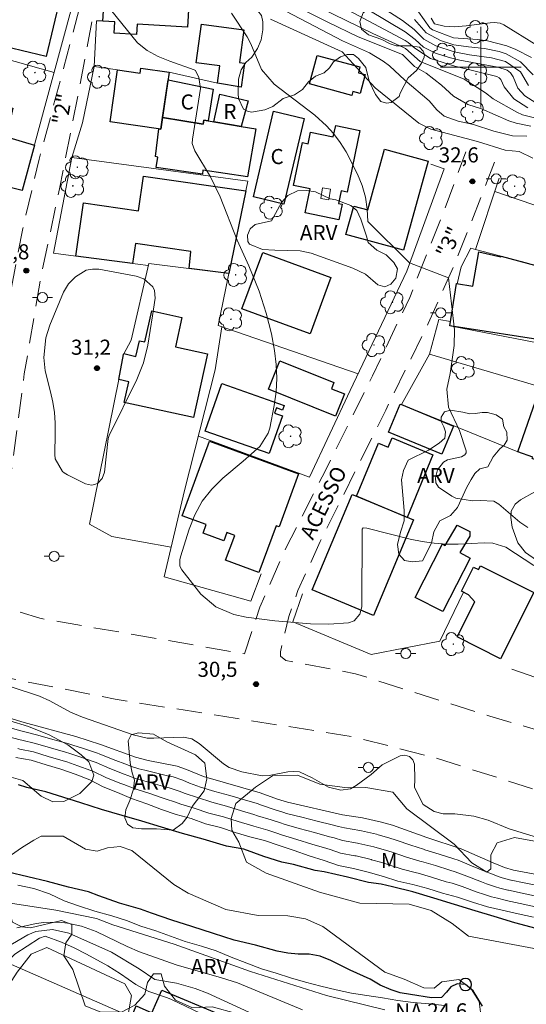
# Model space of a CAD drawing. Units: metres. Extents: x 285520 to 286036, y 1672129 to 1672694.
# Drawn here: x 285854 to 285905, y 1672407 to 1672505 of the extents above; entities that cross this region are included whole.
import ezdxf
from ezdxf.enums import TextEntityAlignment as Align

# ---------------------------------------------------------------- set-up
doc = ezdxf.new("R2010")
doc.units = ezdxf.units.M
doc.header["$MEASUREMENT"] = 0
doc.linetypes.add('HIDDEN', pattern=[0.375, 0.25, -0.125])
for name, color, linetype, lineweight, true_color in [('Arvores_Isoladas', 7, 'Continuous', 18, 0x00ff33), ('Curvas_Intermediarias', 7, 'Continuous', 9, 0x783c14), ('Curvas_Mestras', 7, 'Continuous', 20, 0x783c14), ('Pto_Cotado', 7, 'Continuous', 9, 0x783c14), ('Topon_Pto_Cotado', 7, 'Continuous', 9, 0x783c14), ('Topon_Vegetacao', 7, 'Continuous', 9, 0x00ff33), ('Vegetacao', 7, 'Orla8', 9, 0x00ff33)]:
    doc.layers.add(name, color=color, linetype=linetype, lineweight=lineweight, true_color=true_color)
for name, color, linetype, lineweight in [('Cerca', 8, 'Cerca', 20), ('Edificacoes', 7, 'Continuous', 30), ('Edificacoes_Vazios', 7, 'Continuous', 15), ('Malha_Coordenadas', 7, 'Continuous', 15), ('Muro_Grade', 8, 'Continuous', 20), ('Nao_Pavimentada_S_Mfio', 10, 'HIDDEN', 15), ('Poste', 7, 'Continuous', 9), ('Pto_Nivel_Agua', 5, 'Continuous', 9), ('Rio_Perene', 5, 'Continuous', 25), ('Topon_de_Vias', 7, 'Continuous', 9), ('Topon_Fundacao_Const_Ruinas', 7, 'Continuous', 9), ('Topon_Pto_Nivel_Agua', 5, 'Continuous', 9)]:
    doc.layers.add(name, color=color, linetype=linetype, lineweight=lineweight)
doc.styles.add('Arial', font='arial.ttf', dxfattribs={"height": 1.5})
doc.styles.get("Standard").update_dxf_attribs({"font": 'arial.ttf'})
doc.linetypes.add('Cerca', pattern='A,10,0,["X",Standard,S=1,R=0,X=0,Y=-0.5],0.1', length=10.1)
doc.linetypes.add('Orla8', pattern='A,6,-0.5,["V",Standard,S=1,R=0,X=-0.5,Y=-1],-0.5,6,-0.5,["V",Standard,S=1,R=0,X=-0.5,Y=-1],-0.5', length=14)

# ---------------------------------------------------------------- blocks, each defined once
blk = doc.blocks.new('CotasNa')
at = {"layer": 'Pto_Nivel_Agua', "lineweight": -3}
blk.add_lwpolyline([(0, 0.6, 1), (0, -0.6, 1)], format="xyb", close=True, dxfattribs=at)
blk = doc.blocks.new('Cotas')
at = {"layer": 'Pto_Cotado'}
blk.add_hatch(color=256, dxfattribs=at).paths.add_polyline_path([(0, 0.24, 1), (0, -0.24, 1)])
at = {"layer": 'Pto_Cotado', "lineweight": -3}
blk.add_lwpolyline([(0, -0.24, -1), (0, 0.24, -1)], format="xyb", close=True, dxfattribs=at)
blk = doc.blocks.new('Arvore')
at = {"layer": 'Arvores_Isoladas'}
blk.add_lwpolyline([(-0.718, 0.493, 0.872324), (-0.722, -0.551, 0.862983), (0.284, -0.827, 0.900105), (0.89, 0.029, 0.863155), (0.262, 0.861, 0.882486)], format="xyb", close=True, dxfattribs=at)
blk.add_circle((0, 0), 0.0286, dxfattribs=at)
blk = doc.blocks.new('Poste')
at = {"layer": 'Poste'}
for points in [[(-0.5, 0), (-1, 0)], [(0.5, 0), (1, 0)]]:
    blk.add_lwpolyline(points, dxfattribs=at)
blk.add_lwpolyline([(0, 0.5, 1), (0, -0.5, 1)], format="xyb", close=True, dxfattribs=at)

msp = doc.modelspace()

# ---------------------------------------------------------------- linework, layer by layer
at = {"layer": 'Cerca', "flags": 128}
for points in [[(285862.089, 1672509.902), (285860.251, 1672509.045), (285856.754, 1672496.114), (285854.473, 1672487.762)], [(285859.427, 1672491.057), (285860.491, 1672494.48), (285861.619, 1672500.07), (285861.865, 1672504.626), (285862.497, 1672504.599)], [(285848.375, 1672502.1), (285857.661, 1672499.467)], [(285861.619, 1672500.07), (285863.961, 1672499.752)], [(285866.995, 1672480.313), (285859.814, 1672481.251), (285857.604, 1672481.54), (285859.427, 1672491.057), (285876.87, 1672488.698)], [(285895.046, 1672490.367), (285896.363, 1672489.901), (285892.652, 1672479.741), (285887.037, 1672467.923), (285882.99, 1672459.313), (285871.969, 1672463.374)], [(285899.467, 1672481.921), (285901.822, 1672488.984)], [(285873.946, 1672474.365), (285876.674, 1672487.734), (285876.87, 1672488.698)], [(285901.378, 1672487.654), (285910.101, 1672484.687)], [(285898.992, 1672482.046), (285898.062, 1672480.2), (285897.638, 1672478.514)], [(285869.281, 1672452.359), (285863.389, 1672453.429), (285861.184, 1672454.631), (285864.067, 1672469.006), (285864.54, 1672471.488), (285865.305, 1672472.916), (285867.045, 1672480.53)], [(285867.045, 1672480.53), (285874.998, 1672479.522)], [(285874.313, 1672474.238), (285873.637, 1672469.948), (285870.602, 1672457.987)], [(285887.814, 1672469.558), (285873.946, 1672474.365)], [(285892.135, 1672466.511), (285894.893, 1672471.53), (285895.817, 1672474.974), (285896.997, 1672474.755)], [(285909.016, 1672471.994), (285896.932, 1672474.345), (285896.997, 1672474.755)], [(285903.685, 1672461.828), (285892.135, 1672466.511)], [(285878.206, 1672449.695), (285877.183, 1672446.986), (285868.59, 1672449.413), (285870.602, 1672457.987)], [(285882.293, 1672447.726), (285881.345, 1672444.928), (285889.104, 1672441.684), (285895.947, 1672443.019), (285898.29, 1672447.877)], [(285910.017, 1672437.839), (285903.085, 1672440.247)]]:
    msp.add_lwpolyline(points, dxfattribs=at)
at = {"layer": 'Curvas_Intermediarias', "flags": 128}
for points, elevation in [([(285905.859, 1672494.839), (285904.119, 1672495.269), (285903.576, 1672495.532), (285901.225, 1672496.869), (285900.466, 1672497.45), (285898.338, 1672498.827), (285893.991, 1672500.576), (285892.514, 1672501.868), (285892.333, 1672501.974), (285889.271, 1672503.369), (285880.046, 1672507.878)], 36), ([(285905.271, 1672450.532), (285902.471, 1672452.368), (285901.182, 1672452.754), (285900.333, 1672452.783), (285897.751, 1672452.664), (285896.551, 1672452.665), (285895.358, 1672452.735), (285894.176, 1672452.909), (285893.001, 1672453.152), (285888.672, 1672454.246), (285888.308, 1672454.265), (285888.215, 1672454.126), (285888.183, 1672446.414), (285888.009, 1672445.706), (285887.431, 1672445.032), (285886.856, 1672444.841), (285884.908, 1672444.719), (285883.096, 1672444.755), (285879.567, 1672445.032), (285876.711, 1672445.409), (285875.478, 1672445.657), (285873.711, 1672446.441), (285872.227, 1672447.699), (285870.328, 1672450.104), (285870.148, 1672450.478), (285870.144, 1672451.099), (285870.211, 1672451.402), (285871.049, 1672454.134), (285871.631, 1672455.572), (285872.361, 1672456.912), (285873.31, 1672458.107), (285874.406, 1672459.205), (285876.426, 1672460.902), (285878.059, 1672462.349), (285878.913, 1672463.657), (285879.064, 1672464.167), (285879.499, 1672466.433), (285879.684, 1672467.79), (285879.768, 1672469.148), (285879.702, 1672470.507), (285879.537, 1672471.866), (285879.219, 1672473.535), (285878.708, 1672475.593), (285878.018, 1672477.761), (285876.995, 1672480.288), (285875.835, 1672482.843), (285874.136, 1672487.127), (285873.161, 1672489.112), (285871.621, 1672491.713), (285871.371, 1672492.418), (285871.376, 1672492.867), (285872.173, 1672497.91), (285872.031, 1672498.987), (285871.682, 1672499.674), (285871.569, 1672499.751), (285869.132, 1672500.592), (285867.983, 1672501.086), (285866.9, 1672501.682), (285865.917, 1672502.432), (285862.25, 1672506.987)], 31), ([(285904.718, 1672498.193), (285903.928, 1672499.545), (285902.451, 1672500.562), (285901.06, 1672500.941), (285898.883, 1672501.248), (285897.35, 1672501.523), (285895.523, 1672502.14), (285894.329, 1672502.807), (285893.384, 1672503.744), (285892.24, 1672504.655), (285889.369, 1672506.475)], 39), ([(285904.578, 1672493.168), (285903.155, 1672493.19), (285901.302, 1672493.666), (285899.27, 1672494.328), (285897.743, 1672494.661), (285896.359, 1672495.143), (285895.64, 1672495.769), (285894.868, 1672496.664), (285892.466, 1672498.719), (285890.94, 1672500.144), (285890.317, 1672500.598), (285888.946, 1672501.419), (285886.29, 1672502.624), (285879.267, 1672506.29)], 34), ([(285904.658, 1672495.966), (285903.273, 1672496.874), (285902.318, 1672498.061), (285901.991, 1672498.776), (285901.81, 1672498.95), (285901.589, 1672499.079), (285897.414, 1672500.108), (285895.01, 1672500.886), (285893.462, 1672501.896), (285892.797, 1672502.473), (285892.505, 1672502.667), (285886.848, 1672505.683)], 37), ([(285905.467, 1672496.462), (285904.357, 1672497.156), (285903.685, 1672497.923), (285903.223, 1672499.055), (285902.954, 1672499.461), (285902.596, 1672499.708), (285901.7, 1672499.999), (285897.927, 1672500.698), (285896.844, 1672500.977), (285895.498, 1672501.418), (285894.323, 1672502.004), (285893.476, 1672502.747), (285892.481, 1672503.533), (285888.893, 1672505.676)], 38), ([(285905.033, 1672500.967), (285903.477, 1672501.752), (285902.563, 1672502.131), (285900.666, 1672502.626), (285899.683, 1672502.743), (285897.283, 1672502.91), (285895.206, 1672503.71), (285894.923, 1672503.93), (285893.821, 1672505.519)], 41), ([(285904.67, 1672454.293), (285903.874, 1672454.824), (285901.776, 1672456.627), (285901.275, 1672456.922), (285899.935, 1672456.991), (285899.158, 1672456.956), (285897.52, 1672457.224), (285897.125, 1672457.412), (285895.802, 1672458.326), (285895.544, 1672458.755), (285895.498, 1672459.254), (285895.696, 1672460.029), (285896.29, 1672460.788), (285896.702, 1672461.019), (285898.089, 1672461.338), (285898.415, 1672461.518), (285898.536, 1672461.707), (285898.535, 1672461.932), (285897.877, 1672463.952), (285896.8, 1672466.261), (285896.618, 1672468.054), (285896.951, 1672469.592), (285897.355, 1672472.362), (285897.371, 1672473.923), (285896.796, 1672479.093), (285892.934, 1672480.595), (285888.786, 1672484.681), (285888.73, 1672485.9), (285888.561, 1672487.095), (285888.22, 1672488.252), (285887.766, 1672489.384), (285886.645, 1672491.592), (285886.057, 1672492.536), (285885.394, 1672493.427), (285884.688, 1672494.192), (285883.519, 1672495.233), (285879.503, 1672498.336), (285878.253, 1672499.794), (285877.183, 1672502.328), (285876.811, 1672503.007), (285875.248, 1672505.387)], 32), ([(285905.167, 1672490.962), (285903.817, 1672491.633), (285902.411, 1672491.761), (285899.672, 1672492.63), (285895.028, 1672493.87), (285893.861, 1672494.468), (285889.511, 1672497.966), (285886.226, 1672501.518), (285885.163, 1672502.045), (285879.116, 1672504.789)], 33), ([(285905.499, 1672502.234), (285902.271, 1672504.223), (285901.912, 1672504.381), (285901.323, 1672504.442), (285900.923, 1672504.421), (285898.56, 1672504.105), (285897.361, 1672504.026), (285896.355, 1672504.067), (285895.404, 1672504.299), (285895.059, 1672504.881)], 42), ([(285867.42, 1672475.311), (285866.96, 1672472.417), (285866.542, 1672470.663), (285865.868, 1672468.989), (285863.121, 1672463.437), (285863.015, 1672463.141), (285862.652, 1672459.787), (285862.443, 1672459.171), (285861.987, 1672458.709), (285861.688, 1672458.58), (285861.384, 1672458.516), (285860.765, 1672458.645), (285858.978, 1672459.537), (285858.65, 1672459.743), (285858.504, 1672459.87), (285857.765, 1672461.127), (285857.718, 1672461.558), (285857.778, 1672463.654), (285857.762, 1672464.697), (285857.686, 1672465.733), (285857.518, 1672466.757), (285857.289, 1672467.775), (285856.756, 1672469.857), (285856.625, 1672471.17), (285856.828, 1672473.144), (285857.23, 1672474.406), (285858.585, 1672477.681), (285859.092, 1672478.485), (285859.784, 1672479.205), (285860.85, 1672479.869), (285861.458, 1672479.966), (285862.103, 1672479.947), (285865.794, 1672479.254), (285866.558, 1672478.986), (285867.443, 1672478.187), (285867.611, 1672477.847), (285867.68, 1672477.08), (285867.42, 1672475.311)], 31), ([(285906.626, 1672419.643), (285903.239, 1672420.296), (285902.36, 1672420.549), (285901.225, 1672421.003), (285898.053, 1672422.414), (285894.647, 1672423.524), (285891.234, 1672424.745), (285890.145, 1672425.049), (285888.247, 1672425.467), (285886.269, 1672425.78), (285880.823, 1672427.022), (285879.831, 1672427.336), (285878.11, 1672427.973), (285872.496, 1672429.572), (285870.791, 1672430.293), (285869.864, 1672430.623), (285866.99, 1672431.181), (285865.734, 1672431.489), (285862.278, 1672432.753), (285859.801, 1672433.551), (285854.701, 1672434.947), (285851.814, 1672435.814)], 29), ([(285905.832, 1672418.72), (285904.292, 1672419.024), (285902.996, 1672419.292), (285902.962, 1672419.3), (285902.127, 1672419.53), (285901.834, 1672419.613), (285900.901, 1672419.971), (285900.515, 1672420.118), (285899.076, 1672420.72), (285897.753, 1672421.271), (285897.305, 1672421.406), (285895.857, 1672421.874), (285894.442, 1672422.312), (285894.302, 1672422.355), (285893.041, 1672422.756), (285891.614, 1672423.256), (285890.886, 1672423.507), (285889.815, 1672423.807), (285889.654, 1672423.843), (285888.17, 1672424.18), (285887.997, 1672424.218), (285886.463, 1672424.475), (285885.862, 1672424.63), (285885.244, 1672424.778), (285883.745, 1672425.153), (285882.232, 1672425.539), (285880.716, 1672425.924), (285880.469, 1672425.997), (285879.508, 1672426.308), (285878.239, 1672426.738), (285877.791, 1672426.899), (285876.541, 1672427.259), (285875.081, 1672427.691), (285873.612, 1672428.094), (285872.186, 1672428.53), (285871.099, 1672428.933), (285870.43, 1672429.206), (285869.473, 1672429.541), (285868.907, 1672429.66), (285867.469, 1672430.006), (285866.662, 1672430.206), (285866.073, 1672430.358), (285865.351, 1672430.586), (285864.949, 1672430.737), (285863.523, 1672431.271), (285862.139, 1672431.829), (285861.952, 1672431.898), (285860.578, 1672432.359), (285859.512, 1672432.709), (285859.011, 1672432.852), (285857.546, 1672433.262), (285856.05, 1672433.691), (285854.62, 1672434.051), (285854.49, 1672434.081), (285853.156, 1672434.455)], 28), ([(285905.632, 1672417.683), (285904.093, 1672417.994), (285902.753, 1672418.287), (285902.685, 1672418.304), (285901.893, 1672418.511), (285901.439, 1672418.626), (285900.577, 1672418.94), (285900.069, 1672419.116), (285898.616, 1672419.687), (285897.452, 1672420.127), (285896.937, 1672420.275), (285895.487, 1672420.739), (285894.108, 1672421.142), (285893.956, 1672421.186), (285892.615, 1672421.566), (285891.185, 1672422.057), (285890.538, 1672422.27), (285889.485, 1672422.565), (285889.378, 1672422.589), (285887.897, 1672422.937), (285887.748, 1672422.969), (285886.266, 1672423.232), (285885.456, 1672423.48), (285884.976, 1672423.602), (285883.485, 1672424.01), (285881.981, 1672424.434), (285880.472, 1672424.856), (285880.115, 1672424.972), (285879.183, 1672425.279), (285877.853, 1672425.694), (285877.472, 1672425.826), (285876.236, 1672426.186), (285874.78, 1672426.633), (285873.307, 1672427.021), (285871.877, 1672427.489), (285870.658, 1672427.89), (285870.068, 1672428.12), (285869.082, 1672428.459), (285868.648, 1672428.561), (285867.267, 1672428.964), (285866.333, 1672429.231), (285865.831, 1672429.369), (285864.968, 1672429.683), (285864.614, 1672429.82), (285863.192, 1672430.367), (285861.825, 1672430.969), (285861.626, 1672431.044), (285860.304, 1672431.507), (285859.222, 1672431.867), (285858.778, 1672432.001), (285857.316, 1672432.42), (285855.825, 1672432.866), (285854.443, 1672433.181), (285854.279, 1672433.215), (285852.892, 1672433.579)], 27), ([(285905.432, 1672416.646), (285903.895, 1672416.963), (285902.51, 1672417.282), (285902.408, 1672417.307), (285901.66, 1672417.491), (285901.044, 1672417.638), (285900.253, 1672417.908), (285899.623, 1672418.114), (285898.156, 1672418.653), (285897.152, 1672418.984), (285896.568, 1672419.143), (285895.117, 1672419.604), (285893.775, 1672419.973), (285893.611, 1672420.017), (285892.19, 1672420.376), (285890.756, 1672420.858), (285890.189, 1672421.033), (285889.155, 1672421.323), (285889.102, 1672421.335), (285887.623, 1672421.693), (285887.498, 1672421.719), (285886.069, 1672421.988), (285885.049, 1672422.33), (285884.708, 1672422.427), (285883.224, 1672422.866), (285881.729, 1672423.329), (285880.229, 1672423.789), (285879.761, 1672423.946), (285878.858, 1672424.251), (285877.467, 1672424.65), (285877.153, 1672424.753), (285875.93, 1672425.112), (285874.478, 1672425.574), (285873.001, 1672425.947), (285871.567, 1672426.447), (285870.217, 1672426.847), (285869.706, 1672427.034), (285868.691, 1672427.377), (285868.389, 1672427.463), (285867.065, 1672427.922), (285866.004, 1672428.256), (285865.588, 1672428.38), (285864.585, 1672428.78), (285864.278, 1672428.903), (285862.861, 1672429.462), (285861.511, 1672430.11), (285861.299, 1672430.19), (285860.029, 1672430.654), (285858.932, 1672431.026), (285858.545, 1672431.149), (285857.085, 1672431.578), (285855.599, 1672432.042), (285854.265, 1672432.312), (285854.068, 1672432.349)], 26), ([(285852.464, 1672417.125), (285857.825, 1672416.329), (285861.878, 1672415.482), (285863.5, 1672414.868), (285869.583, 1672412.929), (285877.161, 1672410.222), (285884.677, 1672407.853), (285890.468, 1672406.407)], 26), ([(285853.944, 1672414.561), (285855.881, 1672414.998), (285856.635, 1672415.096), (285858.146, 1672415.118), (285858.982, 1672415.029), (285860.39, 1672414.717), (285861.829, 1672414.183), (285864.892, 1672412.719), (285866.137, 1672412.181), (285869.756, 1672410.872), (285874.259, 1672409.607), (285875.852, 1672409.095), (285882.304, 1672406.416)], 27), ([(285845.935, 1672406.861), (285846.954, 1672407.105), (285847.907, 1672407.537), (285848.818, 1672408.093), (285852.688, 1672410.908), (285853.777, 1672411.938), (285856.195, 1672413.527), (285856.759, 1672413.717), (285858.387, 1672413.141), (285859.649, 1672412.574), (285860.879, 1672411.939), (285862.978, 1672410.77), (285864.24, 1672409.983), (285865.783, 1672408.923), (285867.054, 1672408.222), (285868.901, 1672407.619), (285869.308, 1672407.444), (285883.252, 1672400.786)], 29), ([(285852.401, 1672412.318), (285855.064, 1672413.88), (285855.839, 1672414.198), (285857.489, 1672414.41), (285859.112, 1672414.045), (285863.349, 1672412.142), (285866.084, 1672410.502), (285867.668, 1672409.441), (285869.803, 1672409.052), (285871.664, 1672408.534), (285872.869, 1672408.083), (285880.273, 1672404.656)], 28)]:
    msp.add_lwpolyline(points, dxfattribs=dict(at, elevation=elevation))
at = {"layer": 'Curvas_Mestras', "flags": 128}
for points, elevation in [([(285904.953, 1672494.144), (285903.499, 1672494.438), (285902.793, 1672494.688), (285900.05, 1672495.867), (285898.697, 1672496.296), (285897.272, 1672497.143), (285896.083, 1672498.211), (285894.583, 1672499.421), (285893.433, 1672500.074), (285892.218, 1672501.285), (285887.838, 1672503.012), (285884.82, 1672504.463), (285879.892, 1672506.962)], 35), ([(285905.202, 1672499.264), (285903.933, 1672500.553), (285902.504, 1672501.322), (285901.81, 1672501.578), (285900.352, 1672501.861), (285898.765, 1672502.014), (285897.317, 1672502.22), (285895.996, 1672502.669), (285894.59, 1672503.405), (285893.426, 1672504.747)], 40), ([(285909.709, 1672422.283), (285902.819, 1672424.391), (285900.719, 1672425.236), (285899.296, 1672425.659), (285897.429, 1672425.877), (285896.249, 1672425.874), (285895.36, 1672426.102), (285894.285, 1672426.802), (285893.412, 1672428.507), (285893.461, 1672429.308), (285893.41, 1672430.819), (285893.257, 1672431.255), (285892.915, 1672431.566), (285892.458, 1672431.696), (285891.989, 1672431.624), (285890.201, 1672430.75), (285889.115, 1672429.772), (285887.636, 1672428.675), (285887.064, 1672428.366), (285886.101, 1672428.221), (285884.895, 1672428.541), (285883.251, 1672429.455), (285881.991, 1672430.052), (285881.433, 1672430.095), (285880.857, 1672430.047), (285878.985, 1672429.668), (285878.295, 1672429.665), (285876.279, 1672430.057), (285875.035, 1672430.493), (285874.474, 1672430.829), (285872.041, 1672432.866), (285871.324, 1672433.322), (285870.506, 1672433.486), (285867.558, 1672433.38), (285866.904, 1672433.4), (285865.517, 1672433.734), (285860.467, 1672435.489), (285859.278, 1672435.984), (285857.232, 1672437.095), (285856.211, 1672437.548), (285853.484, 1672438.443)], 30), ([(285853.857, 1672431.482), (285855.373, 1672431.217), (285856.855, 1672430.735), (285858.312, 1672430.298), (285859.754, 1672429.801), (285861.196, 1672429.251), (285862.53, 1672428.557), (285863.943, 1672427.987), (285865.346, 1672427.392), (285866.862, 1672426.88), (285868.3, 1672426.295), (285869.776, 1672425.803), (285871.258, 1672425.405), (285872.695, 1672424.874), (285874.177, 1672424.516), (285875.624, 1672424.039), (285877.081, 1672423.606), (285878.533, 1672423.223), (285879.985, 1672422.721), (285881.477, 1672422.225), (285882.963, 1672421.723), (285884.44, 1672421.251), (285885.872, 1672420.745), (285887.349, 1672420.45), (285888.826, 1672420.081), (285890.327, 1672419.658), (285891.764, 1672419.187), (285893.266, 1672418.847), (285894.747, 1672418.469), (285896.199, 1672418.012), (285897.696, 1672417.619), (285899.177, 1672417.112), (285900.649, 1672416.65), (285902.131, 1672416.311), (285903.696, 1672415.933), (285905.232, 1672415.608)], 25), ([(285896.409, 1672406.846), (285894.859, 1672407.017), (285893.299, 1672407.16), (285891.768, 1672407.346), (285890.232, 1672407.621), (285888.687, 1672407.842), (285887.156, 1672408.083), (285885.64, 1672408.402), (285884.119, 1672408.776), (285882.618, 1672409.154), (285881.121, 1672409.587), (285879.689, 1672410.054), (285878.247, 1672410.496), (285876.765, 1672411.052), (285875.239, 1672411.652), (285873.738, 1672412.262), (285872.276, 1672412.724), (285870.666, 1672413.191), (285869.194, 1672413.717), (285867.747, 1672414.267), (285866.266, 1672414.739), (285864.828, 1672415.28), (285863.371, 1672415.757), (285861.698, 1672416.214), (285860.083, 1672416.75), (285858.651, 1672417.252), (285857.194, 1672417.931), (285855.643, 1672418.457), (285854.073, 1672418.796)], 25), ([(285849.891, 1672403.003), (285852.024, 1672407.108), (285853.993, 1672410.147), (285855.388, 1672411.953), (285856.948, 1672412.611), (285864.666, 1672409.001), (285865.323, 1672407.852), (285864.914, 1672405.389)], 30)]:
    msp.add_lwpolyline(points, dxfattribs=dict(at, elevation=elevation))
at = {"layer": 'Edificacoes', "flags": 128}
for points in [[(285854.961, 1672510.794), (285858.953, 1672509.845), (285856.867, 1672501.068), (285851.04, 1672502.453), (285853.126, 1672511.23)], [(285871.534, 1672509.345), (285871.354, 1672506.268), (285871.019, 1672506.274), (285870.89, 1672503.988), (285865.896, 1672504.275), (285865.837, 1672503.261), (285863.609, 1672503.391), (285863.675, 1672504.515), (285862.496, 1672504.584), (285862.677, 1672507.679), (285863.981, 1672507.603), (285864.108, 1672509.779)], [(285876.559, 1672500.419), (285876.235, 1672498.02), (285873.879, 1672498.411), (285874.111, 1672500.133), (285871.754, 1672500.451), (285872.272, 1672504.284), (285876.487, 1672503.715), (285876.051, 1672500.488)], [(285888.522, 1672499.284), (285888.013, 1672497.398), (285887.298, 1672497.591), (285887.197, 1672497.215), (285882.993, 1672498.348), (285883.755, 1672501.176), (285888.004, 1672500.031), (285887.851, 1672499.464)], [(285869.087, 1672499.516), (285868.428, 1672495.009), (285868.26, 1672493.857), (285863.207, 1672494.596), (285863.961, 1672499.752), (285866.194, 1672499.425), (285866.268, 1672499.928)], [(285872.937, 1672494.668), (285872.506, 1672494.739), (285872.442, 1672494.35), (285868.428, 1672495.009), (285868.978, 1672498.769), (285873.446, 1672497.813)], [(285855.707, 1672492.281), (285854.473, 1672487.762), (285845.089, 1672490.133), (285845.547, 1672492.006), (285846.659, 1672491.715), (285848.094, 1672497.041), (285852.331, 1672495.908), (285852.436, 1672496.222), (285853.548, 1672495.949), (285852.932, 1672493.097)], [(285876.209, 1672494.127), (285873.513, 1672494.573), (285874.087, 1672497.333), (285876.903, 1672496.665)], [(285872.937, 1672494.668), (285876.209, 1672494.127), (285877.677, 1672493.885), (285876.855, 1672489.108), (285872.425, 1672489.781), (285872.388, 1672489.379), (285867.781, 1672490.038), (285867.939, 1672491.062), (285867.723, 1672491.134), (285868.059, 1672493.886), (285868.26, 1672493.857), (285868.428, 1672495.009), (285872.442, 1672494.35), (285872.506, 1672494.739)], [(285882.469, 1672494.911), (285880.464, 1672486.425), (285877.427, 1672487.142), (285879.432, 1672495.628)], [(285888.001, 1672493.727), (285886.729, 1672487.616), (285886.154, 1672487.736), (285885.89, 1672486.468), (285886.249, 1672486.393), (285885.926, 1672484.84), (285882.585, 1672485.536), (285883.08, 1672487.916), (285881.412, 1672488.264), (285882.3, 1672492.527), (285882.853, 1672492.412), (285883.092, 1672493.558), (285885.348, 1672493.088), (285885.598, 1672494.228)], [(285894.766, 1672490.69), (285892.337, 1672481.837), (285886.618, 1672483.407), (285887.391, 1672486.222), (285888.797, 1672485.836), (285890.454, 1672491.874)], [(285876.674, 1672487.734), (285874.998, 1672479.522), (285871.064, 1672480.021), (285871.237, 1672481.7), (285865.74, 1672482.508), (285865.448, 1672480.516), (285859.814, 1672481.251), (285860.562, 1672486.547), (285866.048, 1672485.76), (285866.538, 1672489.181)], [(285885.121, 1672479.116), (285883.057, 1672473.525), (285876.293, 1672476.022), (285878.358, 1672481.613)], [(285902.001, 1672481.25), (285904.604, 1672480.561), (285905.445, 1672480.312), (285905.383, 1672478.201), (285905.532, 1672478.19), (285905.461, 1672477.552), (285907.864, 1672477.198), (285907.156, 1672472.727), (285896.932, 1672474.345), (285897.593, 1672478.522), (285899.213, 1672478.265), (285899.815, 1672481.677), (285901.972, 1672481.165)], [(285870.342, 1672475.156), (285869.708, 1672472.248), (285872.863, 1672471.56), (285871.48, 1672465.215), (285864.617, 1672466.711), (285865.069, 1672468.785), (285864.067, 1672469.006), (285864.54, 1672471.488), (285864.584, 1672471.571), (285865.777, 1672471.301), (285866.116, 1672472.855), (285866.67, 1672472.735), (285867.34, 1672475.81)], [(285886.486, 1672467.566), (285885.594, 1672465.353), (285878.934, 1672468.036), (285880.066, 1672470.846), (285885.425, 1672468.687), (285885.184, 1672468.09)], [(285880.5, 1672466.43), (285880.336, 1672465.959), (285879.722, 1672466.174), (285879.541, 1672465.657), (285880.305, 1672465.389), (285878.996, 1672461.657), (285872.64, 1672463.885), (285874.295, 1672468.605)], [(285908.937, 1672467.37), (285914.248, 1672465.797), (285912.429, 1672460.392), (285911.703, 1672458.234), (285906.877, 1672460.243), (285906.956, 1672460.394), (285905.107, 1672461.156), (285905.166, 1672461.295), (285903.685, 1672461.828), (285905.916, 1672468.265)], [(285892.135, 1672466.511), (285897.279, 1672464.373), (285896.124, 1672461.595), (285890.851, 1672463.787), (285892.005, 1672466.565)], [(285881.921, 1672459.635), (285879.985, 1672454.359), (285879.677, 1672454.472), (285877.979, 1672449.847), (285874.674, 1672451.06), (285875.576, 1672453.519), (285874.808, 1672453.8), (285874.513, 1672452.998), (285872.442, 1672453.758), (285872.747, 1672454.589), (285870.37, 1672455.461), (285873.091, 1672462.876)], [(285892.687, 1672455.314), (285887.676, 1672457.402), (285889.862, 1672462.665), (285890.821, 1672462.267), (285891.206, 1672463.195), (285895.252, 1672461.514)], [(285887.676, 1672457.402), (285893.308, 1672455.055), (285889.361, 1672445.584), (285883.273, 1672448.121), (285887.22, 1672457.592)], [(285898.908, 1672453.456), (285897.924, 1672451.818), (285898.941, 1672451.259), (285896.228, 1672445.956), (285893.47, 1672447.367), (285896.183, 1672452.67), (285896.473, 1672452.529), (285897.658, 1672454.524), (285898.915, 1672453.906)], [(285901.955, 1672441.269), (285897.649, 1672443.439), (285899.389, 1672446.92), (285898.774, 1672447.633), (285898.069, 1672447.988), (285899.272, 1672450.375), (285899.771, 1672450.123), (285899.968, 1672450.514), (285905.268, 1672447.843)], [(285880.052, 1672403.469), (285878.968, 1672401.023), (285881.494, 1672399.925), (285880.709, 1672398.404), (285874.609, 1672386.583), (285872.922, 1672383.024), (285866.923, 1672370.368), (285852.9, 1672375.947), (285859.838, 1672392.552), (285864.433, 1672403.548), (285865.803, 1672406.827), (285867.37, 1672406.134), (285868.356, 1672408.367)]]:
    msp.add_lwpolyline(points, close=True, dxfattribs=at)
at = {"layer": 'Edificacoes_Vazios', "flags": 128}
msp.add_lwpolyline([(285884.123, 1672486.97), (285884.909, 1672486.841), (285885.083, 1672487.9), (285884.297, 1672488.029)], close=True, dxfattribs=at)
at = {"layer": 'Malha_Coordenadas', "flags": 128}
for points in [[(285900, 1672504), (285900, 1672496)], [(285904, 1672500), (285896, 1672500)]]:
    msp.add_lwpolyline(points, dxfattribs=at)
at = {"layer": 'Muro_Grade', "flags": 128}
for points in [[(285869.087, 1672499.516), (285873.879, 1672498.411)], [(285927.107, 1672473.018), (285922.523, 1672474.902), (285920.71, 1672475.529), (285915.525, 1672477.323), (285913.851, 1672477.824), (285905.445, 1672480.312), (285904.538, 1672480.579), (285899.467, 1672481.921), (285898.992, 1672482.046)], [(285894.893, 1672471.53), (285908.937, 1672467.37), (285914.248, 1672465.797)], [(285838.306, 1672377.57), (285842.766, 1672387.826), (285850.013, 1672404.491), (285852.909, 1672411.152), (285864.32, 1672406.15), (285865.334, 1672405.706)]]:
    msp.add_lwpolyline(points, dxfattribs=at)
at = {"layer": 'Nao_Pavimentada_S_Mfio', "ltscale": 10, "flags": 128}
for points in [[(286019.056, 1672390.919), (286014.855, 1672392.119), (286004.434, 1672395.325), (285996.249, 1672398.391), (285983.971, 1672403.333), (285976.304, 1672406.273), (285968.638, 1672409.075), (285959.122, 1672411.876), (285946.267, 1672415.881), (285927.243, 1672421.982), (285912.728, 1672425.969), (285895.451, 1672431.443), (285887.229, 1672433.554), (285874.384, 1672435.563), (285863.732, 1672437.262), (285853.519, 1672439.272), (285840.045, 1672443.173), (285830.753, 1672445.716), (285818.647, 1672449.316), (285812.288, 1672451.585), (285805.456, 1672454.758), (285792.653, 1672461.016), (285787.025, 1672463.922), (285775.116, 1672468.555), (285766.185, 1672472.096), (285751.669, 1672479.696), (285738.426, 1672486.454), (285726.069, 1672493.125), (285718.032, 1672498.345), (285708.859, 1672504.82), (285701.389, 1672509.454), (285691.398, 1672516.884), (285675.125, 1672528.871), (285660.712, 1672538.768), (285653.672, 1672544.203), (285644.455, 1672552.725), (285635.298, 1672561.351), (285627.208, 1672569.831), (285621.622, 1672576.505), (285614.779, 1672585.708), (285607.747, 1672595.255), (285604.416, 1672600.364), (285596.25, 1672614.953)], [(285975.786, 1672514.864), (285972.913, 1672514.395), (285970.936, 1672514.269), (285969.869, 1672514.307), (285969.101, 1672514.409), (285966.826, 1672515.381), (285964.236, 1672516.87), (285963.13, 1672517.96), (285961.529, 1672519.882), (285958.304, 1672524.367), (285957.244, 1672525.355), (285955.62, 1672526.516), (285953.345, 1672527.629), (285943.907, 1672531.469), (285936.862, 1672534.353), (285935.756, 1672534.643), (285934.36, 1672534.689), (285933.575, 1672534.689), (285932.83, 1672534.579), (285932.493, 1672534.336), (285932.038, 1672533.818), (285930.776, 1672530.852), (285925.841, 1672533.306), (285922.091, 1672535.524), (285919.274, 1672537.516), (285915.422, 1672540.746), (285903.331, 1672548.837), (285895.838, 1672553.502), (285886.698, 1672559.138), (285876.271, 1672565.967), (285865.271, 1672573.446), (285862.901, 1672574.371), (285861.285, 1672574.715), (285859.552, 1672574.84), (285855.355, 1672574.76), (285854.084, 1672574.548), (285852.593, 1672574.085), (285851.346, 1672573.559), (285850.523, 1672572.986), (285849.41, 1672571.66), (285848.116, 1672569.471), (285844.707, 1672560.708), (285841.753, 1672551.678), (285838.439, 1672540.232), (285834.099, 1672526.174), (285831.662, 1672518.172), (285828.535, 1672508.876), (285826.381, 1672501.486), (285823.13, 1672490.142), (285821.532, 1672483.804), (285817.012, 1672467.016), (285812.732, 1672458.119), (285812.646, 1672457.617), (285812.874, 1672457.021), (285813.47, 1672456.535), (285814.498, 1672456.049), (285830.195, 1672451.505), (285846.387, 1672447.455), (285847.305, 1672447.455), (285847.964, 1672447.62), (285848.403, 1672447.997), (285848.904, 1672448.907), (285851.096, 1672463.263), (285852.657, 1672474.19), (285854.551, 1672483.996), (285856.173, 1672490.891), (285858.64, 1672500.023), (285860.857, 1672508.527)], [(285862.083, 1672508.189), (285860.13, 1672497.744), (285858.204, 1672487.938), (285856.434, 1672479.693), (285854.696, 1672469.574), (285853.053, 1672457.038), (285852.578, 1672449.123), (285852.727, 1672447.845), (285853.167, 1672446.88), (285854.006, 1672446.002), (285856.227, 1672445.297), (285875.879, 1672441.884), (285876.559, 1672441.772), (285878.067, 1672446.384), (285880.636, 1672452.241), (285884.556, 1672459.916), (285889.259, 1672469.366), (285892.943, 1672477.153), (285896.134, 1672485.185), (285898.497, 1672491.589)], [(285901.367, 1672490.58), (285897.622, 1672480.979), (285894.787, 1672474.559), (285890.56, 1672465.959), (285884.069, 1672452.928), (285881.85, 1672448.038), (285880.947, 1672445.466), (285880.112, 1672441.947), (285880.112, 1672441.522), (285880.652, 1672441.097), (285887.575, 1672439.786), (285900.888, 1672435.57), (285922.925, 1672429.115), (285924.721, 1672428.55), (285925.215, 1672428.551), (285925.725, 1672428.7), (285926.047, 1672428.99), (285926.446, 1672429.665), (285927.865, 1672433.117), (285930.293, 1672441.966), (285933.49, 1672453.835), (285936.372, 1672464.567), (285940.44, 1672474.264)]]:
    msp.add_lwpolyline(points, dxfattribs=at)
at = {"layer": 'Rio_Perene', "flags": 128}
for points in [[(285905.491, 1672414.488), (285903.381, 1672415.053), (285901.306, 1672415.675), (285899.446, 1672416.247), (285897.402, 1672416.875), (285895.339, 1672417.489), (285893.253, 1672418.14), (285891.22, 1672418.646), (285890.102, 1672418.906), (285888.866, 1672419.065), (285886.756, 1672419.6), (285884.457, 1672420.135), (285883.576, 1672420.261), (285881.403, 1672420.859), (285880.238, 1672421.079), (285878.483, 1672421.652), (285876.49, 1672422.358), (285874.777, 1672422.662), (285872.437, 1672423.354), (285870.407, 1672423.924), (285868.3, 1672424.558), (285866.359, 1672425.142), (285864.417, 1672425.725), (285862.367, 1672426.306), (285860.305, 1672426.955), (285856.85, 1672428.054), (285854.956, 1672428.484), (285854.136, 1672428.762)], [(285900.181, 1672406.796), (285899.255, 1672408.317), (285898.485, 1672408.932), (285897.645, 1672409), (285897.007, 1672408.69), (285896.609, 1672408.164), (285896.103, 1672407.648), (285895.088, 1672407.61), (285893.016, 1672407.948), (285891.997, 1672408.11), (285891.094, 1672408.4), (285890.012, 1672408.875), (285889.033, 1672409.464), (285887.047, 1672410.351), (285885.108, 1672411.315), (285884.045, 1672411.731), (285882.962, 1672411.951), (285881.886, 1672411.96), (285880.844, 1672412.058), (285879.775, 1672412.24), (285877.626, 1672412.828), (285875.514, 1672413.342), (285873.474, 1672413.998), (285871.308, 1672414.707), (285869.335, 1672415.326), (285867.335, 1672416.016), (285866.242, 1672416.414), (285864.154, 1672417.006), (285862.1, 1672417.733), (285861.078, 1672418.138), (285859.081, 1672418.605), (285857.007, 1672419.166), (285853.108, 1672420.093)]]:
    msp.add_lwpolyline(points, dxfattribs=at)
at = {"layer": 'Vegetacao', "flags": 128}
for points in [[(285872.7, 1672509.231), (285871.143, 1672510.506), (285869.252, 1672510.874), (285868.716, 1672511.04), (285868.015, 1672511.325), (285867.277, 1672511.706), (285866.92, 1672512.003), (285866.373, 1672512.787), (285866.052, 1672513.703), (285865.873, 1672514.75), (285866.003, 1672516.962), (285865.931, 1672518.222), (285865.776, 1672519.233), (285865.692, 1672520.969), (285865.109, 1672521.457), (285864.3, 1672521.48), (285863.254, 1672521.135), (285862.422, 1672520.528), (285861.72, 1672520.135), (285860.935, 1672520.218), (285859.865, 1672521.027), (285859.389, 1672521.966), (285858.128, 1672523.369), (285857.616, 1672524.106), (285857.437, 1672525.069), (285857.282, 1672527.044), (285857.852, 1672528.019), (285858.363, 1672528.614), (285859.553, 1672529.328), (285860.099, 1672529.792), (285860.908, 1672530.125), (285861.729, 1672530.137), (285862.299, 1672529.959), (285863.548, 1672529.71), (285864.797, 1672529.877), (285865.974, 1672530.365), (285867.08, 1672531.269), (285867.864, 1672532.316), (285868.649, 1672533.898), (285869.612, 1672535.194), (285870.492, 1672535.23), (285871.015, 1672534.874), (285871.075, 1672534.208), (285870.612, 1672532.186), (285870.803, 1672530.58), (285871.041, 1672529.546), (285871.79, 1672528.333), (285873.765, 1672527.775), (285874.728, 1672527.656), (285876.12, 1672527.371), (285877.202, 1672526.86), (285877.666, 1672526.254), (285877.881, 1672525.255), (285877.941, 1672522.805), (285878.096, 1672521.449), (285878.834, 1672520.332), (285879.405, 1672519.88), (285880.047, 1672519.738), (285882.235, 1672519.691), (285883.781, 1672519.787), (285885.327, 1672519.561), (285886.588, 1672518.872), (285887.837, 1672518.646), (285888.705, 1672518.884), (285889.347, 1672519.384), (285890.929, 1672520.051), (285892.51, 1672520.051), (285893.117, 1672519.992), (285893.379, 1672519.612), (285893.391, 1672518.969), (285893.296, 1672517.174), (285893.535, 1672516.27), (285894.653, 1672514.998), (285895.64, 1672514.308), (285897.52, 1672513.512), (285898.15, 1672512.858), (285898.305, 1672512.085), (285898.174, 1672511.348), (285897.651, 1672510.67), (285896.534, 1672509.754), (285895.88, 1672509.468), (285894.191, 1672508.908), (285891.195, 1672507.385), (285889.126, 1672506.017), (285888.329, 1672505.41), (285887.985, 1672504.53), (285888.175, 1672503.769), (285888.842, 1672503.21), (285890.186, 1672502.758), (285891.006, 1672502.343), (285891.613, 1672502.129), (285893.028, 1672502.117), (285893.92, 1672501.987), (285894.289, 1672501.606), (285894.396, 1672501.285), (285894.361, 1672500.988), (285894.123, 1672500.417), (285893.6, 1672499.668), (285892.78, 1672498.966), (285891.983, 1672497.419), (285891.888, 1672497.086), (285891.092, 1672496.515), (285890.628, 1672496.444), (285890.069, 1672496.598), (285889.545, 1672497.3), (285888.903, 1672498.631), (285888.605, 1672499.975), (285887.855, 1672500.867), (285887.368, 1672501.259), (285886.725, 1672501.271), (285886.06, 1672501.044), (285885.37, 1672500.545), (285884.978, 1672499.95), (285884.455, 1672499.438), (285883.587, 1672499.117), (285882.897, 1672498.57), (285882.314, 1672497.785), (285881.518, 1672497.249), (285880.4, 1672496.892), (285879.354, 1672496.107), (285878.581, 1672495.761), (285877.237, 1672495.535), (285876.845, 1672495.642), (285876.452, 1672495.856), (285875.964, 1672496.902), (285875.916, 1672497.39), (285875.94, 1672498.805), (285876.225, 1672499.733), (285876.687, 1672500.476), (285877.286, 1672501.02), (285877.845, 1672501.865), (285878.213, 1672502.721), (285878.379, 1672503.708), (285878.379, 1672504.515), (285878.236, 1672505.133), (285877.867, 1672505.609), (285877.368, 1672506.013), (285876.654, 1672506.215), (285875.441, 1672506.215), (285874.894, 1672506.31), (285874.347, 1672506.631)], [(285883.607, 1672487.632), (285885.057, 1672486.95), (285885.597, 1672486.83), (285887.09, 1672486.272), (285887.688, 1672485.788), (285888.084, 1672484.934), (285888.645, 1672483.247), (285888.834, 1672482.611), (285889.676, 1672481.829), (285890.605, 1672481.364), (285891.368, 1672480.633), (285891.736, 1672480.003), (285891.574, 1672479.068), (285891.079, 1672478.465), (285890.464, 1672478.211), (285889.774, 1672478.408), (285888.57, 1672479.445), (285887.283, 1672480.055), (285883.159, 1672481.546), (285882.067, 1672481.77), (285879.553, 1672481.847), (285878.326, 1672481.899), (285877.062, 1672482.442), (285876.865, 1672482.705), (285876.85, 1672483.323), (285877.124, 1672483.951), (285877.614, 1672484.391), (285879.238, 1672484.758), (285880.21, 1672486.568), (285880.835, 1672487.264), (285881.804, 1672487.737), (285882.712, 1672487.763)], [(285900.682, 1672460.343), (285899.886, 1672460.137), (285899.408, 1672459.668), (285899.03, 1672459.082), (285898.609, 1672458.309), (285897.695, 1672456.292), (285896.988, 1672455.485), (285895.918, 1672454.98), (285895.343, 1672453.862), (285895.103, 1672452.759), (285894.21, 1672450.984), (285893.23, 1672450.909), (285892.43, 1672451.015), (285891.854, 1672451.653), (285891.744, 1672452.626), (285892.039, 1672453.838), (285892.396, 1672454.958), (285892.383, 1672455.982), (285892.143, 1672459.032), (285892.331, 1672459.981), (285892.775, 1672460.982), (285894.82, 1672461.979), (285895.868, 1672462.692), (285896.427, 1672463.187), (285896.502, 1672463.79), (285896.343, 1672464.308), (285896.06, 1672464.829), (285896.06, 1672465.274), (285896.384, 1672465.78), (285896.993, 1672465.959), (285898.197, 1672465.772), (285898.923, 1672465.594), (285899.429, 1672465.618), (285900.14, 1672465.725), (285900.657, 1672465.725), (285901.51, 1672465.479), (285902.144, 1672465.053), (285902.292, 1672464.296), (285902.59, 1672463.779), (285902.626, 1672462.962), (285902.329, 1672462.465), (285901.882, 1672462.132), (285901.226, 1672461.325)], [(285769.2, 1672460.317), (285770.451, 1672460.54), (285771.681, 1672460.54), (285772.794, 1672460.058), (285773.746, 1672459.092), (285774.444, 1672457.872), (285775.249, 1672456.719), (285776.456, 1672456.063), (285778.187, 1672455.661), (285779.997, 1672455.46), (285781.459, 1672455.461), (285782.921, 1672455.689), (285784.583, 1672456.347), (285786.877, 1672456.375), (285788.526, 1672456.241), (285789.948, 1672455.41), (285790.834, 1672454.351), (285791.732, 1672453.734), (285792.792, 1672453.735), (285793.985, 1672453.843), (285794.951, 1672454.607), (285796.359, 1672454.957), (285797.847, 1672454.568), (285800.517, 1672452.651), (285801.845, 1672451.928), (285804.273, 1672450.266), (285806.285, 1672448.188), (285807.143, 1672448.295), (285807.8, 1672448.644), (285808.86, 1672448.577), (285810.55, 1672447.787), (285811.086, 1672447.948), (285811.864, 1672448.082), (285812.642, 1672447.989), (285813.205, 1672447.613), (285813.528, 1672446.702), (285813.582, 1672445.428), (285814.306, 1672444.435), (285816.64, 1672444.758), (285817.766, 1672444.758), (285818.449, 1672446.489), (285819.562, 1672447.24), (285820.528, 1672447.294), (285821.454, 1672446.235), (285822.138, 1672444.84), (285823.909, 1672443.621), (285826.108, 1672443.031), (285830.789, 1672442.282), (285832.533, 1672441.813), (285836.61, 1672440.058), (285839.641, 1672439.053), (285841.693, 1672438.705), (285843.249, 1672438.29), (285844.684, 1672437.566), (285846.764, 1672435.837), (285847.89, 1672435.408), (285850.21, 1672435.409), (285851.672, 1672435.41), (285853.174, 1672435.129), (285855.106, 1672434.539), (285857.171, 1672433.722), (285859.022, 1672432.744), (285860.35, 1672431.725), (285861.102, 1672431.041), (285861.598, 1672429.727), (285861.397, 1672429.097), (285860.218, 1672427.889), (285858.622, 1672427.097), (285857.536, 1672427.084), (285856.369, 1672427.633), (285854.544, 1672429.175), (285853.632, 1672429.443), (285850.923, 1672429.522), (285846.927, 1672429.588), (285843.976, 1672429.801), (285843.158, 1672430.27), (285842.085, 1672432.147), (285841.427, 1672432.711), (285840.435, 1672432.804), (285839.604, 1672432.254), (285839.269, 1672431.288), (285838.947, 1672431.141), (285838.115, 1672431.261), (285837.284, 1672431.985), (285836.063, 1672433.54), (285835.419, 1672433.889), (285832.683, 1672434.196), (285830.658, 1672433.002), (285829.518, 1672432.653), (285827.748, 1672432.96), (285826.246, 1672433.63), (285823.469, 1672435.722), (285821.993, 1672436.66), (285820.799, 1672437.907), (285819.337, 1672438.563), (285817.607, 1672438.402), (285814.067, 1672437.006), (285812.324, 1672436.978), (285810.795, 1672437.313), (285809.387, 1672438.56), (285808.85, 1672439.833), (285808.621, 1672441), (285807.736, 1672441.804), (285806.502, 1672442.153), (285805.456, 1672442.152), (285803.31, 1672441.789), (285801.406, 1672441.306), (285800.253, 1672440.85), (285799.019, 1672440.822), (285797.986, 1672441.439), (285797.101, 1672442.297), (285795.907, 1672443.128), (285794.257, 1672443.355), (285791.601, 1672444.803), (285789.818, 1672445.567), (285788.141, 1672446.92), (285787.59, 1672448.154), (285786.33, 1672448.475), (285783.272, 1672448.541), (285782.319, 1672449.869), (285781.541, 1672450.365), (285778.323, 1672450.364), (285776.391, 1672450.363), (285773.964, 1672451.435), (285772.864, 1672452.856), (285772.353, 1672454.398), (285771.87, 1672455.444), (285770.73, 1672456.047), (285768.651, 1672456.663), (285768.074, 1672456.958), (285767.497, 1672457.521), (285767.377, 1672457.99), (285767.376, 1672458.581), (285767.725, 1672459.238)], [(285906.13, 1672458.081), (285907.435, 1672458.565), (285907.903, 1672458.996), (285908.98, 1672459.483), (285909.766, 1672459.484), (285910.45, 1672459.184), (285910.909, 1672458.52), (285911.574, 1672457.78), (285913.278, 1672457.603), (285913.914, 1672457.444), (285914.561, 1672457.051), (285914.917, 1672456.49), (285914.879, 1672455.694), (285914.599, 1672454.692), (285914.028, 1672453.419), (285913.654, 1672452.183), (285913.589, 1672450.563), (285913.085, 1672447.979), (285912.916, 1672447.155), (285912.673, 1672446.378), (285912.14, 1672445.928), (285911.709, 1672445.89), (285911.026, 1672445.89), (285910.108, 1672445.965), (285909.368, 1672445.964), (285908.863, 1672446.067), (285908.282, 1672446.236), (285907.964, 1672446.769), (285908.095, 1672447.34), (285908.628, 1672447.799), (285908.974, 1672448.633), (285908.927, 1672449.138), (285908.562, 1672449.644), (285907.729, 1672450.149), (285906.67, 1672450.523), (285905.519, 1672451.066), (285904.423, 1672451.814), (285903.674, 1672452.769), (285903.111, 1672454.351), (285902.971, 1672455.296), (285902.998, 1672455.933), (285903.401, 1672456.635), (285903.944, 1672457.057), (285905.366, 1672457.844)], [(285869.458, 1672424.258), (285867.809, 1672424.383), (285866.32, 1672424.396), (285865.475, 1672424.503), (285864.952, 1672424.865), (285864.684, 1672425.481), (285864.791, 1672426.273), (285865.179, 1672427.211), (285865.528, 1672428.325), (285865.635, 1672429.21), (285865.406, 1672429.934), (285865.205, 1672430.94), (285865.009, 1672433.125), (285865.313, 1672433.735), (285866.042, 1672433.931), (285867.511, 1672433.779), (285868.828, 1672433.018), (285871.679, 1672431.735), (285872.626, 1672430.908), (285872.801, 1672429.353), (285872.562, 1672428.167), (285871.365, 1672426.621), (285870.854, 1672425.555), (285870.365, 1672424.934)], [(285854.411, 1672422.501), (285855.643, 1672423.265), (285856.382, 1672423.653), (285858.543, 1672423.654), (285860.778, 1672422.38), (285861.942, 1672422.159), (285862.958, 1672422.51), (285864.214, 1672422.621), (285865.359, 1672422.234), (285869.554, 1672418.855), (285870.976, 1672417.987), (285874.708, 1672416.381), (285877.922, 1672415.792), (285880.841, 1672415.737), (285882.614, 1672415.442), (285884.314, 1672414.704), (285890.485, 1672410.144), (285892.406, 1672409.461), (285894.328, 1672408.593), (285895.381, 1672408.557), (285896.119, 1672409.185), (285897.8, 1672409.426), (285899.038, 1672408.503), (285899.833, 1672407.247), (285899.999, 1672405.917), (285899.981, 1672404.643), (285899.169, 1672403.719), (285898.375, 1672403.238), (285898.394, 1672402.37), (285898.874, 1672401.964), (285899.705, 1672401.613), (285901.922, 1672401.263), (285902.901, 1672401.171), (285903.64, 1672400.322), (285904.01, 1672399.657), (285903.918, 1672398.585), (285903.567, 1672397.902), (285902.404, 1672396.904), (285901.019, 1672395.536), (285899.504, 1672395.259), (285894.923, 1672397.012), (285893.112, 1672397.861), (285891.893, 1672398.803), (285890.784, 1672399.947), (285889.121, 1672401.148), (285887.496, 1672401.461), (285886.628, 1672401.239), (285886.074, 1672400.315), (285885.575, 1672399.318), (285885.114, 1672398.893), (285884.486, 1672398.892), (285883.525, 1672399.298), (285882.842, 1672399.705), (285880.643, 1672400.443), (285879.608, 1672401.107), (285879.553, 1672402.493), (285879.238, 1672403.656), (285878.037, 1672405.041), (285875.765, 1672406.038), (285873.326, 1672406.702), (285871.387, 1672406.627), (285869.705, 1672407.384), (285868.615, 1672408.769), (285868.282, 1672409.988), (285867.506, 1672409.988), (285866.916, 1672409.119), (285866.676, 1672407.974), (285865.679, 1672406.884), (285864.349, 1672406.2), (285862.299, 1672406.199), (285860.728, 1672406.827), (285859.508, 1672410.428), (285858.639, 1672411.776), (285858.824, 1672413.069), (285859.433, 1672413.938), (285859.414, 1672414.898), (285858.38, 1672415.286), (285855.332, 1672414.546), (285854.445, 1672414.656), (285853.522, 1672415.118), (285852.93, 1672417.113), (285852.154, 1672417.703), (285850.62, 1672418.479), (285850.177, 1672418.774), (285849.881, 1672419.31), (285849.77, 1672420.289), (285849.77, 1672420.898), (285850.139, 1672421.748), (285850.675, 1672421.785), (285851.469, 1672421.748), (285852.023, 1672421.379), (285852.171, 1672421.25), (285852.762, 1672421.343)]]:
    msp.add_lwpolyline(points, close=True, dxfattribs=at)
msp.add_lwpolyline([(286019.071, 1672379.297), (286018.187, 1672379.642), (286016.677, 1672379.337), (286014.905, 1672379.546), (286013.14, 1672380.154), (286012.069, 1672381.309), (286011.27, 1672382.632), (286009.737, 1672383.24), (286006.234, 1672383.886), (286005.058, 1672383.078), (286001.918, 1672382.097), (285999.202, 1672382.41), (285996.727, 1672383.74), (285994.75, 1672385.217), (285991.517, 1672385.973), (285989.111, 1672387.256), (285981.266, 1672389.257), (285979.492, 1672390.642), (285977.441, 1672391.786), (285971.863, 1672391.655), (285969.776, 1672391.1), (285967.171, 1672390.878), (285964.604, 1672391.228), (285962.479, 1672391.042), (285961.796, 1672390.007), (285961.797, 1672387.551), (285962.038, 1672386.165), (285962.038, 1672384.54), (285962.409, 1672382.711), (285963.85, 1672380.625), (285965.181, 1672378.094), (285965.163, 1672377.171), (285965.052, 1672376.118), (285963.882, 1672375.033), (285961.336, 1672375.659), (285959.359, 1672377.043), (285956.773, 1672378.261), (285954.205, 1672378.852), (285952.431, 1672380.033), (285950.861, 1672380.845), (285948.312, 1672380.9), (285945.319, 1672380.899), (285941.366, 1672381.082), (285939.39, 1672381.802), (285936.951, 1672382.152), (285933.146, 1672383.277), (285929.1, 1672384.458), (285927.215, 1672385.51), (285922.431, 1672386.081), (285921.415, 1672386.579), (285921.193, 1672387.632), (285921.237, 1672388.441), (285921.791, 1672389.882), (285922.861, 1672391.25), (285924.264, 1672394.723), (285925.39, 1672396.386), (285926.664, 1672397.827), (285927.31, 1672398.769), (285926.793, 1672399.212), (285926.904, 1672399.933), (285927.846, 1672400.284), (285929.508, 1672400.303), (285933.942, 1672399.252), (285936.01, 1672398.957), (285937.267, 1672398.606), (285938.634, 1672397.536), (285939.503, 1672396.391), (285941.498, 1672394.858), (285946.744, 1672394.195), (285948.61, 1672393.752), (285949.811, 1672393.734), (285951.288, 1672394.308), (285952.433, 1672395.361), (285953.929, 1672395.602), (285954.834, 1672395.399), (285956.036, 1672393.441), (285956.221, 1672392.407), (285957.108, 1672390.948), (285957.256, 1672390.911), (285958.327, 1672391.022), (285958.364, 1672391.927), (285958.16, 1672393.294), (285957.753, 1672394.882), (285957.642, 1672396.212), (285957.253, 1672397.173), (285956.293, 1672398.151), (285955.092, 1672398.724), (285953.522, 1672398.982), (285952.432, 1672398.852), (285951.564, 1672398.113), (285950.161, 1672396.321), (285949.625, 1672396.136), (285947.87, 1672396.726), (285946.521, 1672398.24), (285944.729, 1672399.625), (285942.235, 1672400.659), (285939.667, 1672400.953), (285936.527, 1672401.58), (285934.439, 1672402.3), (285932.96, 1672405.088), (285930.467, 1672405.143), (285924.759, 1672405.658), (285922.542, 1672406.359), (285920.657, 1672407.578), (285918.201, 1672408.297), (285916.021, 1672408.629), (285913.767, 1672408.647), (285912.53, 1672406.633), (285912.716, 1672404.416), (285912.791, 1672401.923), (285912.717, 1672401.128), (285911.701, 1672400.925), (285910.205, 1672400.776), (285908.616, 1672400.887), (285907.268, 1672401.662), (285906.288, 1672403.638), (285906.177, 1672405.097), (285906.176, 1672406.483), (285906.563, 1672408.312), (285906.618, 1672410.898), (285905.306, 1672412.504), (285898.766, 1672413.739), (285897.159, 1672414.976), (285895.071, 1672416.269), (285892.891, 1672416.914), (285887.978, 1672417.024), (285883.988, 1672418.093), (285878.704, 1672419.976), (285876.764, 1672421.065), (285875.988, 1672423.059), (285875.304, 1672424.241), (285875.229, 1672425.424), (285875.691, 1672426.92), (285877.648, 1672428.528), (285879.329, 1672429.655), (285881.804, 1672429.73), (285884.021, 1672428.825), (285886.736, 1672428.475), (285888.602, 1672428.476), (285891.28, 1672428.034), (285892.666, 1672426.372), (285897.341, 1672422.882), (285899.096, 1672421.017), (285900.593, 1672420.094), (285900.999, 1672420.427), (285900.999, 1672421.794), (285901.626, 1672423.013), (285903.325, 1672423.513), (285905.69, 1672423.089), (285907.722, 1672421.889), (285908.979, 1672420.319), (285909.792, 1672419.451), (285912.249, 1672419.415), (285914.871, 1672421.208), (285917.18, 1672421.43), (285919.877, 1672421.136), (285926.084, 1672419.18), (285927.913, 1672417.98), (285931.295, 1672414.73), (285933.308, 1672414.01), (285935.063, 1672414.565), (285936.836, 1672415.84), (285939.385, 1672415.841), (285940.863, 1672414.604), (285941.787, 1672412.332), (285942.601, 1672411.003), (285944.023, 1672410.874), (285945.648, 1672411.281), (285946.923, 1672410.506), (285947.404, 1672409.102), (285948.364, 1672409.176), (285949.288, 1672410.026), (285949.897, 1672410.728), (285950.469, 1672411.061), (285951.559, 1672410.655), (285952.521, 1672408.79), (285953.057, 1672408.051), (285956.783, 1672407.147), (285958.353, 1672407.517), (285960.532, 1672407.814), (285963.045, 1672406.78), (285964.209, 1672404.97), (285964.431, 1672403.53), (285966.408, 1672402.847), (285970.527, 1672401.758), (285973.372, 1672400.577), (285980.984, 1672398.326), (285987.08, 1672395.281), (285991.828, 1672392.974), (285998.627, 1672390.464), (285999.938, 1672390.335), (286001.305, 1672391.98), (286002.54, 1672392.313), (286005.917, 1672392.314), (286008.711, 1672391.097), (286009.236, 1672390.278), (286009.677, 1672389.228), (286010.119, 1672388.43), (286010.896, 1672387.887), (286013.573, 1672387.968)], dxfattribs=at)

# ---------------------------------------------------------------- block references
at = {"layer": 'Arvores_Isoladas'}
for p in [(285899.648, 1672503.502), (285896.392, 1672501.242), (285855.757, 1672499.478), (285862.141, 1672499.056), (285899.518, 1672499.306), (285899.192, 1672495.57), (285895.101, 1672492.975), (285859.959, 1672490.079), (285859.517, 1672488.223), (285903.354, 1672488.19), (285879.231, 1672486.06), (285875.676, 1672479.391), (285891.224, 1672476.677), (285875.2, 1672474.987), (285889.401, 1672472.423), (285898.274, 1672470.134), (285881.119, 1672463.368), (285897.274, 1672442.729)]:
    msp.add_blockref('Arvore', p, dxfattribs=at)
at = {"layer": 'Poste'}
for p in [(285901.528, 1672488.914), (285856.513, 1672477.132), (285896.017, 1672475.631), (285857.665, 1672451.446), (285892.547, 1672441.792), (285888.84, 1672430.492)]:
    msp.add_blockref('Poste', p, dxfattribs=at)
at = {"layer": 'Pto_Cotado', "rotation": 0.02046385194476365}
for p in [(285899.162, 1672488.669, 32.551), (285854.897, 1672479.808, 30.826), (285861.916, 1672470.129, 31.196), (285877.698, 1672438.757, 30.53)]:
    msp.add_blockref('Cotas', p, dxfattribs=at)
at = {"layer": 'Pto_Nivel_Agua', "rotation": 0.02046385194476365}
msp.add_blockref('CotasNa', (285898.485, 1672408.932, 24.617), dxfattribs=at)

# ---------------------------------------------------------------- texts
at = {"layer": 'Topon_de_Vias', "style": 'Arial'}
for s, rotation, p in [('"2"', 79.90255, (285859.386, 1672494.126)), ('"3"', 63.63511, (285897.239, 1672480.696)), ('ACESSO', 63.63511, (285883.757, 1672452.773))]:
    msp.add_text(s, height=1.5, rotation=rotation, dxfattribs=at).set_placement(p, align=Align.BOTTOM_LEFT)
at = {"layer": 'Topon_Fundacao_Const_Ruinas', "style": 'Arial'}
for s, p in [('C', (285870.209, 1672495.807)), ('R', (285874.452, 1672494.858)), ('C', (285879.133, 1672490.388))]:
    msp.add_text(s, height=1.5, rotation=0.02046, dxfattribs=at).set_placement(p)
at = {"layer": 'Topon_Pto_Cotado', "style": 'Arial'}
for s, p in [('32,6', (285895.819, 1672490.549, 32.551)), ('30,8', (285851.232, 1672480.929, 30.826)), ('31,2', (285859.33, 1672471.456, 31.196)), ('30,5', (285871.883, 1672439.476, 30.53))]:
    msp.add_text(s, height=1.5, rotation=0.02046, dxfattribs=at).set_placement(p)
at = {"layer": 'Topon_Pto_Nivel_Agua', "style": 'Arial'}
msp.add_text('NA 24,6', height=1.5, rotation=0.02046, dxfattribs=at).set_placement((285891.499, 1672405.563, 24.617))
at = {"layer": 'Topon_Vegetacao', "style": 'Arial'}
for s, p in [('ARV', (285882.052, 1672482.835)), ('ARV', (285893.683, 1672458.71)), ('ARV', (285865.504, 1672428.288)), ('M', (285890.075, 1672420.503)), ('ARV', (285871.234, 1672409.973))]:
    msp.add_text(s, height=1.5, rotation=0.02046, dxfattribs=at).set_placement(p)

doc.saveas('drawing.dxf')
